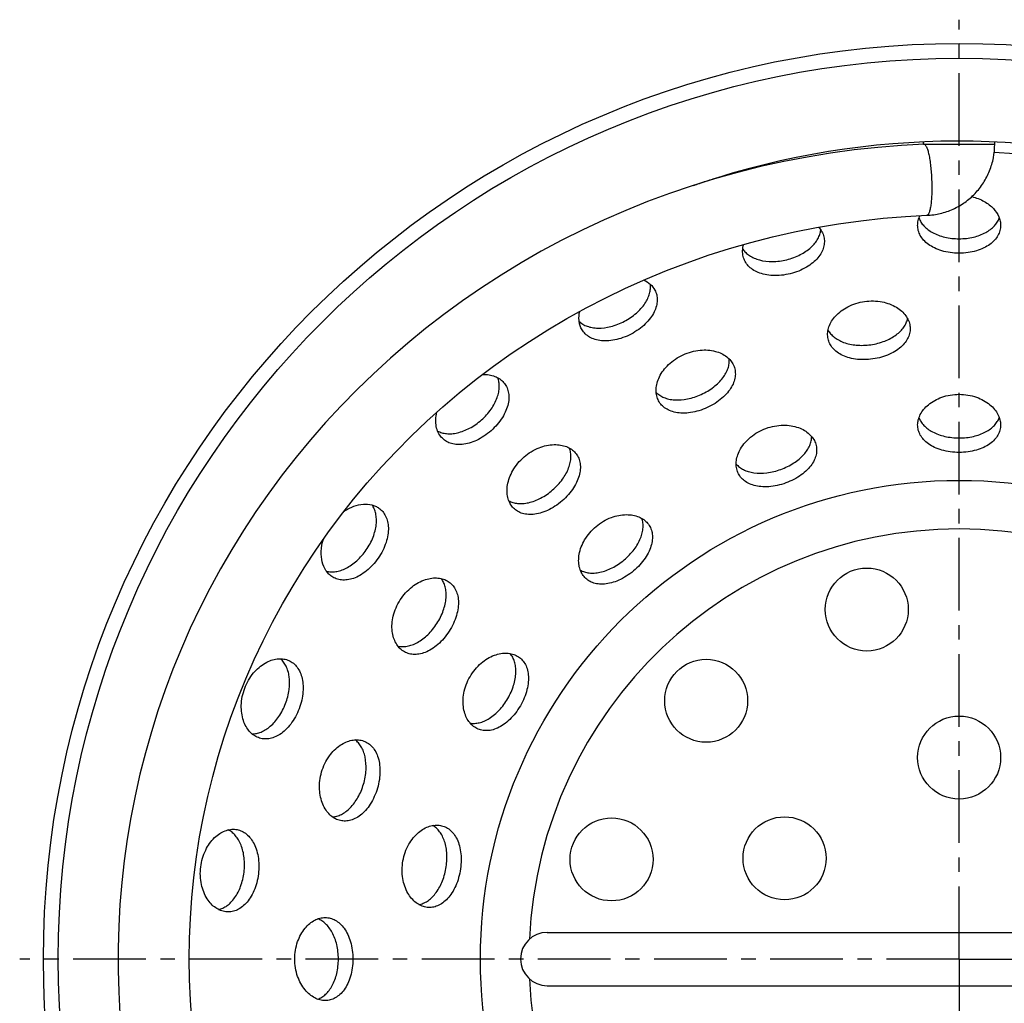
# Model space of a CAD drawing. Units: millimetres. Extents: x 140 to 298, y -73 to 177.
# Drawn here: x 140 to 223, y 3 to 86 of the extents above; entities that cross this region are included whole.
import ezdxf

# ---------------------------------------------------------------- set-up
doc = ezdxf.new("R2010")
doc.units = ezdxf.units.MM
doc.header["$LTSCALE"] = 16.335
doc.linetypes.add('CENTER', pattern=[0.6, 0.375, -0.075, 0.075, -0.075])
doc.layers.get('0').update_dxf_attribs({"linetype": 'CONTINUOUS'})
doc.layers.add('AXES', color=7, linetype='CONTINUOUS')
doc.layers.add('DEFAULT_1', color=7, linetype='CENTER')

msp = doc.modelspace()

# ---------------------------------------------------------------- linework, layer by layer
at = {"color": 7, "linetype": 'Continuous'}
for p, q in [((216.07, 75.014), (216.07, 75.204)), ((222.07, 75.014), (222.07, 75.204)), ((200.372, 72.642), (198.447, 72.103)), ((198.447, 72.103), (196.539, 71.513)), ((163.146, 48.616), (161.97, 47.114)), ((184.32, 8.524), (253.82, 8.524)), ((184.32, 4.024), (253.82, 4.024))]:
    msp.add_line(p, q, dxfattribs=at)
at = {"color": 9, "linetype": 'Continuous'}
for p, q in [((216.07, 75.014), (222.07, 75.014)), ((216.111, 75.014), (216.115, 75.014))]:
    msp.add_line(p, q, dxfattribs=at)
at = {"color": 7, "linetype": 'Continuous'}
for points in [[(216.111, 75.014), (214.212, 74.912), (212.208, 74.751), (210.21, 74.535), (208.22, 74.265), (206.24, 73.939), (204.27, 73.56), (202.314, 73.128), (200.372, 72.642)], [(196.539, 71.513), (194.651, 70.871), (192.784, 70.178), (190.94, 69.436), (189.12, 68.644), (187.326, 67.804), (185.559, 66.917), (183.821, 65.983), (182.113, 65.004), (180.436, 63.98), (178.791, 62.913), (177.18, 61.803), (175.604, 60.652), (174.063, 59.461), (172.559, 58.23), (171.093, 56.962), (169.667, 55.656), (168.279, 54.315), (166.933, 52.939), (165.628, 51.53), (164.365, 50.088), (163.146, 48.616)], [(154.339, 1.092), (154.216, 2.816), (154.142, 4.542), (154.118, 6.269), (154.142, 7.997), (154.216, 9.723), (154.339, 11.447), (154.51, 13.167), (154.731, 14.883), (155.001, 16.593), (155.319, 18.296), (155.686, 19.991), (156.102, 21.677), (156.566, 23.353), (157.078, 25.016), (157.638, 26.668), (158.246, 28.305), (158.902, 29.928), (159.604, 31.534), (160.354, 33.123), (161.15, 34.694), (161.992, 36.244), (162.88, 37.774), (163.813, 39.281), (164.791, 40.765), (165.814, 42.224), (166.88, 43.657), (167.989, 45.063), (169.141, 46.44), (170.334, 47.788), (171.569, 49.104), (172.843, 50.389), (174.158, 51.64), (175.51, 52.857), (176.901, 54.038), (178.328, 55.182), (179.791, 56.288), (181.288, 57.355), (182.819, 58.382), (184.382, 59.368), (185.976, 60.311), (187.601, 61.21), (189.254, 62.066), (190.934, 62.876), (192.641, 63.639), (194.371, 64.356), (196.125, 65.024), (197.9, 65.644), (199.694, 66.214), (201.506, 66.734), (203.335, 67.203), (205.179, 67.621), (207.036, 67.986), (208.904, 68.3), (210.781, 68.56), (212.667, 68.768), (214.558, 68.922), (216.354, 69.019)], [(161.97, 47.114), (160.839, 45.583), (159.753, 44.025), (158.712, 42.441), (157.718, 40.833), (156.771, 39.201), (155.871, 37.546), (155.018, 35.871), (154.214, 34.175), (153.459, 32.462), (152.752, 30.731), (152.094, 28.983), (151.486, 27.221), (150.928, 25.445), (150.42, 23.657), (149.962, 21.857), (149.554, 20.047), (149.197, 18.228), (148.891, 16.401), (148.635, 14.568), (148.431, 12.729), (148.277, 10.887), (148.175, 9.041), (148.124, 7.193), (148.124, 5.345), (148.176, 3.497), (148.278, 1.652)]]:
    msp.add_lwpolyline(points, dxfattribs=at)
for centre, radius, start, end in [((219.07, 6.274), 69, 251.57072, 108.43065), ((184.32, 6.274), 2.25, 90, 270)]:
    msp.add_arc(centre, radius, start, end, dxfattribs=at)
at = {"color": 9, "linetype": 'Continuous'}
for start, end in [(2.64964, 177.35036), (182.64964, 357.35036)]:
    msp.add_arc((219.07, 6.274), 36.288, start, end, dxfattribs=at)
msp.add_open_spline([(216.115, 75.014), (216.133, 75.014), (216.173, 75.001), (216.226, 74.953), (216.277, 74.88), (216.328, 74.78), (216.378, 74.655), (216.427, 74.504), (216.474, 74.33), (216.537, 74.056), (216.607, 73.668), (216.673, 73.157), (216.724, 72.603), (216.756, 72.027), (216.77, 71.45), (216.763, 70.895), (216.737, 70.383), (216.699, 69.992), (216.658, 69.716), (216.625, 69.54), (216.588, 69.388), (216.548, 69.261), (216.505, 69.159), (216.46, 69.084), (216.411, 69.034), (216.372, 69.019), (216.354, 69.019)], degree=3, knots=[0, 0, 0, 0, 0.008575, 0.019416, 0.033582, 0.051465, 0.073159, 0.098596, 0.127624, 0.16002, 0.233803, 0.317369, 0.407677, 0.501398, 0.595055, 0.685179, 0.768444, 0.841827, 0.87399, 0.902768, 0.92794, 0.949363, 0.966974, 0.980884, 0.991517, 1, 1, 1, 1], dxfattribs=at)
at = {"color": 7, "linetype": 'Continuous'}
for points, knots in [([(216.354, 69.019), (216.734, 69.034), (217.492, 69.139), (218.577, 69.51), (219.572, 70.083), (220.44, 70.836), (221.149, 71.741), (221.674, 72.764), (221.997, 73.868), (222.07, 74.632), (222.07, 75.014)], [0, 0, 0, 0, 0.124771, 0.249573, 0.374447, 0.499403, 0.62445, 0.74958, 0.874768, 1, 1, 1, 1]), ([(196.687, 71.542), (196.76, 71.568), (196.919, 71.625), (197.269, 71.753), (197.741, 71.918), (198.218, 72.062), (198.577, 72.164), (198.739, 72.211), (198.813, 72.233)], [0, 0, 0, 0, 0.104371, 0.226167, 0.500024, 0.773862, 0.895643, 1, 1, 1, 1])]:
    msp.add_open_spline(points, degree=3, knots=knots, dxfattribs=at)
at = {"layer": 'AXES', "color": 7, "linetype": 'Continuous'}
for centre, radius in [((219.07, 6.274), 77.25), ((211.278, 35.762), 3.5), ((197.73, 28.065), 3.5), ((219.07, 23.274), 3.5), ((189.751, 14.681), 3.5), ((204.347, 14.774), 3.5)]:
    msp.add_circle(centre, radius, dxfattribs=at)
at = {"layer": 'AXES', "color": 9, "linetype": 'Continuous'}
for radius in [76, 40.384]:
    msp.add_circle((219.07, 6.274), radius, dxfattribs=at)
msp.add_arc((219.07, 6.274), 68.096, 272.48821, 87.51179, dxfattribs=at)
at = {"layer": 'AXES', "color": 7, "linetype": 'Continuous'}
for points, knots in [([(220.142, 70.596), (220.508, 70.507), (221.027, 70.309), (221.613, 69.92), (222.058, 69.516), (222.382, 69.046), (222.543, 68.544), (222.57, 68.295), (222.57, 68.173)], [0, 0, 0, 0, 0.307758, 0.445378, 0.572136, 0.797396, 0.900492, 1, 1, 1, 1]), ([(215.57, 68.173), (215.57, 68.31), (215.604, 68.591), (215.7, 68.858), (215.762, 68.987)], [0, 0, 0, 0, 0.489266, 1, 1, 1, 1]), ([(222.57, 68.173), (222.57, 68.027), (222.531, 67.73), (222.357, 67.302), (222.064, 66.901), (221.656, 66.542), (221.135, 66.237), (220.513, 66.003), (219.813, 65.855), (219.07, 65.804), (218.326, 65.855), (217.626, 66.003), (217.005, 66.237), (216.484, 66.542), (216.075, 66.901), (215.782, 67.302), (215.608, 67.73), (215.57, 68.027), (215.57, 68.173)], [0, 0, 0, 0, 0.046915, 0.095465, 0.147712, 0.205452, 0.269912, 0.341404, 0.418929, 0.500001, 0.581072, 0.658598, 0.730089, 0.79455, 0.852289, 0.904536, 0.953085, 1, 1, 1, 1]), ([(215.68, 68.789), (215.725, 68.671), (215.843, 68.435), (216.095, 68.11), (216.427, 67.813), (216.995, 67.449), (217.885, 67.127), (219.069, 66.996), (220.252, 67.127), (221.142, 67.448), (221.711, 67.812), (222.043, 68.11), (222.296, 68.434), (222.414, 68.67), (222.459, 68.788)], [0, 0, 0, 0, 0.047095, 0.097449, 0.152181, 0.212102, 0.348002, 0.499955, 0.651921, 0.78785, 0.847787, 0.902532, 0.952897, 1, 1, 1, 1]), ([(200.818, 66.161), (200.889, 66.057), (201.06, 65.856), (201.383, 65.602), (201.776, 65.393), (202.415, 65.175), (203.356, 65.076), (204.537, 65.232), (205.655, 65.642), (206.442, 66.167), (206.907, 66.656), (207.158, 67.024), (207.326, 67.4), (207.385, 67.657), (207.399, 67.783)], [0, 0, 0, 0, 0.047095, 0.097449, 0.15218, 0.212102, 0.348002, 0.499955, 0.651922, 0.78785, 0.847787, 0.902532, 0.952897, 1, 1, 1, 1]), ([(207.219, 68.017), (207.324, 67.9), (207.505, 67.647), (207.619, 67.357), (207.654, 67.212)], [0, 0, 0, 0, 0.512394, 1, 1, 1, 1]), ([(200.858, 65.536), (200.818, 65.699), (200.785, 66.047), (200.847, 66.39), (200.898, 66.56)], [0, 0, 0, 0, 0.485185, 1, 1, 1, 1]), ([(207.654, 67.212), (207.689, 67.07), (207.723, 66.773), (207.656, 66.315), (207.468, 65.856), (207.157, 65.41), (206.724, 64.989), (206.177, 64.613), (205.533, 64.301), (204.823, 64.074), (204.089, 63.945), (203.374, 63.922), (202.714, 64.001), (202.136, 64.172), (201.653, 64.423), (201.273, 64.742), (201.001, 65.116), (200.893, 65.395), (200.858, 65.536)], [0, 0, 0, 0, 0.046915, 0.095465, 0.147712, 0.205451, 0.269912, 0.341404, 0.418928, 0.500001, 0.581073, 0.658598, 0.730089, 0.79455, 0.85229, 0.904536, 0.953085, 1, 1, 1, 1]), ([(187.016, 60.053), (187.11, 59.969), (187.325, 59.815), (187.699, 59.645), (188.131, 59.536), (188.803, 59.478), (189.741, 59.606), (190.849, 60.041), (191.837, 60.706), (192.476, 61.404), (192.81, 61.991), (192.966, 62.409), (193.039, 62.813), (193.034, 63.077), (193.018, 63.202)], [0, 0, 0, 0, 0.047095, 0.097449, 0.15218, 0.212102, 0.348002, 0.499955, 0.651922, 0.78785, 0.847787, 0.902532, 0.952897, 1, 1, 1, 1]), ([(192.477, 63.567), (192.677, 63.471), (193.039, 63.233), (193.308, 62.89), (193.403, 62.709)], [0, 0, 0, 0, 0.520537, 1, 1, 1, 1]), ([(193.403, 62.709), (193.47, 62.58), (193.575, 62.299), (193.619, 61.839), (193.546, 61.349), (193.351, 60.84), (193.031, 60.329), (192.59, 59.832), (192.039, 59.375), (191.405, 58.985), (190.723, 58.685), (190.034, 58.491), (189.374, 58.409), (188.772, 58.437), (188.243, 58.565), (187.798, 58.784), (187.444, 59.082), (187.272, 59.327), (187.205, 59.456)], [0, 0, 0, 0, 0.046915, 0.095465, 0.147712, 0.205451, 0.269912, 0.341404, 0.418928, 0.500001, 0.581073, 0.658598, 0.730089, 0.79455, 0.85229, 0.904536, 0.953085, 1, 1, 1, 1]), ([(207.994, 58.712), (207.973, 58.86), (207.969, 59.169), (208.079, 59.635), (208.305, 60.099), (208.784, 60.726), (209.7, 61.398), (211.082, 61.829), (212.529, 61.804), (213.598, 61.418), (214.234, 60.952), (214.581, 60.57), (214.818, 60.154), (214.901, 59.856), (214.923, 59.708)], [0, 0, 0, 0, 0.046978, 0.096361, 0.149708, 0.208269, 0.343474, 0.5, 0.656526, 0.791731, 0.850292, 0.903639, 0.953022, 1, 1, 1, 1]), ([(187.205, 59.456), (187.15, 59.559), (187.062, 59.781), (186.969, 60.272), (187.005, 60.661), (187.067, 60.915)], [0, 0, 0, 0, 0.233793, 0.475386, 1, 1, 1, 1]), ([(208.016, 59.339), (208.077, 59.228), (208.227, 59.012), (208.523, 58.729), (208.894, 58.484), (209.509, 58.208), (210.435, 58.021), (211.623, 58.062), (212.775, 58.357), (213.611, 58.798), (214.123, 59.236), (214.41, 59.575), (214.614, 59.931), (214.698, 60.18), (214.725, 60.303)], [0, 0, 0, 0, 0.047046, 0.09734, 0.152027, 0.211939, 0.347919, 0.499994, 0.65207, 0.788054, 0.847968, 0.902657, 0.952952, 1, 1, 1, 1]), ([(214.923, 59.708), (214.943, 59.565), (214.948, 59.266), (214.836, 58.818), (214.603, 58.382), (214.249, 57.97), (213.775, 57.598), (213.193, 57.281), (212.521, 57.036), (211.793, 56.881), (211.051, 56.825), (210.338, 56.87), (209.689, 57.01), (209.13, 57.235), (208.674, 57.529), (208.328, 57.882), (208.094, 58.28), (208.015, 58.568), (207.994, 58.712)], [0, 0, 0, 0, 0.046933, 0.095439, 0.147612, 0.205295, 0.269746, 0.341275, 0.418862, 0.500001, 0.581139, 0.658726, 0.730256, 0.794706, 0.852389, 0.904562, 0.953067, 1, 1, 1, 1]), ([(193.669, 53.468), (193.607, 53.603), (193.516, 53.899), (193.491, 54.378), (193.576, 54.886), (193.859, 55.622), (194.55, 56.525), (195.754, 57.328), (197.149, 57.712), (198.284, 57.643), (199.025, 57.374), (199.465, 57.106), (199.81, 56.774), (199.974, 56.511), (200.036, 56.376)], [0, 0, 0, 0, 0.046978, 0.09636, 0.149706, 0.208266, 0.343468, 0.499991, 0.65653, 0.791734, 0.850295, 0.90364, 0.953022, 1, 1, 1, 1]), ([(193.513, 54.075), (193.603, 53.986), (193.808, 53.822), (194.172, 53.633), (194.597, 53.502), (195.264, 53.411), (196.206, 53.492), (197.334, 53.867), (198.356, 54.474), (199.034, 55.132), (199.402, 55.697), (199.582, 56.104), (199.678, 56.502), (199.688, 56.765), (199.679, 56.891)], [0, 0, 0, 0, 0.047046, 0.097338, 0.152025, 0.211935, 0.347914, 0.49999, 0.652074, 0.788059, 0.847971, 0.902659, 0.952953, 1, 1, 1, 1]), ([(200.036, 56.376), (200.097, 56.244), (200.185, 55.958), (200.204, 55.497), (200.103, 55.013), (199.879, 54.518), (199.53, 54.027), (199.061, 53.559), (198.485, 53.135), (197.83, 52.781), (197.134, 52.518), (196.437, 52.361), (195.775, 52.312), (195.175, 52.37), (194.655, 52.524), (194.223, 52.765), (193.887, 53.082), (193.729, 53.336), (193.669, 53.468)], [0, 0, 0, 0, 0.046933, 0.095438, 0.147611, 0.205294, 0.269743, 0.341272, 0.418864, 0.500004, 0.581142, 0.658728, 0.730257, 0.794708, 0.85239, 0.904563, 0.953067, 1, 1, 1, 1]), ([(175.077, 50.82), (175.189, 50.76), (175.434, 50.662), (175.838, 50.587), (176.283, 50.584), (176.95, 50.689), (177.83, 51.038), (178.802, 51.725), (179.602, 52.607), (180.055, 53.438), (180.239, 54.088), (180.29, 54.53), (180.264, 54.941), (180.197, 55.196), (180.151, 55.314)], [0, 0, 0, 0, 0.047095, 0.097449, 0.15218, 0.212102, 0.348002, 0.499955, 0.651922, 0.78785, 0.847787, 0.902532, 0.952897, 1, 1, 1, 1]), ([(180.643, 54.927), (180.739, 54.818), (180.908, 54.57), (181.061, 54.134), (181.108, 53.64), (181.04, 53.1), (180.852, 52.527), (180.542, 51.939), (180.116, 51.364), (179.594, 50.832), (179.004, 50.378), (178.381, 50.025), (177.76, 49.788), (177.169, 49.67), (176.624, 49.668), (176.14, 49.774), (175.725, 49.979), (175.5, 50.176), (175.403, 50.285)], [0, 0, 0, 0, 0.046915, 0.095465, 0.147712, 0.205451, 0.269912, 0.341404, 0.418928, 0.500001, 0.581073, 0.658598, 0.730089, 0.79455, 0.85229, 0.904536, 0.953085, 1, 1, 1, 1]), ([(178.87, 55.593), (179.053, 55.599), (179.404, 55.58), (179.895, 55.453), (180.315, 55.237), (180.545, 55.037), (180.643, 54.927)], [0, 0, 0, 0, 0.280721, 0.536648, 0.773892, 1, 1, 1, 1]), ([(215.57, 51.331), (215.57, 51.48), (215.61, 51.788), (215.786, 52.236), (216.074, 52.666), (216.636, 53.222), (217.638, 53.764), (219.07, 53.999), (220.501, 53.764), (221.503, 53.222), (222.065, 52.666), (222.353, 52.236), (222.529, 51.788), (222.57, 51.48), (222.57, 51.331)], [0, 0, 0, 0, 0.046997, 0.096464, 0.149909, 0.208533, 0.343676, 0.5, 0.656324, 0.791467, 0.850091, 0.903536, 0.953003, 1, 1, 1, 1]), ([(175.403, 50.285), (175.293, 50.409), (175.104, 50.699), (174.94, 51.212), (174.901, 51.798), (174.962, 52.203), (175.013, 52.411)], [0, 0, 0, 0, 0.221529, 0.456374, 0.713573, 1, 1, 1, 1]), ([(215.68, 51.95), (215.724, 51.833), (215.843, 51.599), (216.096, 51.278), (216.428, 50.986), (216.998, 50.63), (217.888, 50.319), (219.069, 50.193), (220.249, 50.318), (221.14, 50.629), (221.71, 50.985), (222.043, 51.278), (222.296, 51.598), (222.414, 51.832), (222.459, 51.95)], [0, 0, 0, 0, 0.046974, 0.097173, 0.151782, 0.211661, 0.347726, 0.499964, 0.652214, 0.788302, 0.848194, 0.902815, 0.953022, 1, 1, 1, 1]), ([(200.37, 47.416), (200.319, 47.557), (200.252, 47.86), (200.263, 48.341), (200.388, 48.844), (200.726, 49.559), (201.482, 50.411), (202.746, 51.121), (204.172, 51.39), (205.299, 51.223), (206.017, 50.892), (206.435, 50.587), (206.753, 50.227), (206.897, 49.951), (206.948, 49.811)], [0, 0, 0, 0, 0.046997, 0.096462, 0.149906, 0.20853, 0.343674, 0.50001, 0.656331, 0.79147, 0.850094, 0.903538, 0.953003, 1, 1, 1, 1]), ([(222.57, 51.331), (222.57, 51.186), (222.532, 50.89), (222.357, 50.464), (222.065, 50.068), (221.655, 49.715), (221.132, 49.418), (220.51, 49.191), (219.811, 49.048), (219.07, 48.999), (218.328, 49.048), (217.629, 49.191), (217.007, 49.418), (216.485, 49.715), (216.074, 50.068), (215.782, 50.464), (215.607, 50.89), (215.57, 51.186), (215.57, 51.331)], [0, 0, 0, 0, 0.046962, 0.095406, 0.147478, 0.20508, 0.269515, 0.341094, 0.418765, 0.499991, 0.581217, 0.658889, 0.73047, 0.794906, 0.852508, 0.904581, 0.953032, 1, 1, 1, 1]), ([(200.262, 48.037), (200.344, 47.941), (200.535, 47.762), (200.882, 47.547), (201.295, 47.386), (201.952, 47.246), (202.895, 47.258), (204.048, 47.544), (205.114, 48.066), (205.845, 48.662), (206.259, 49.192), (206.471, 49.581), (206.599, 49.969), (206.631, 50.229), (206.632, 50.354)], [0, 0, 0, 0, 0.046974, 0.097173, 0.151782, 0.21166, 0.347731, 0.49998, 0.652228, 0.788312, 0.848201, 0.902819, 0.953024, 1, 1, 1, 1]), ([(181.402, 44.4), (181.304, 44.512), (181.134, 44.771), (180.974, 45.223), (180.913, 45.735), (180.977, 46.521), (181.385, 47.581), (182.314, 48.691), (183.545, 49.453), (184.653, 49.706), (185.44, 49.657), (185.938, 49.524), (186.363, 49.302), (186.594, 49.096), (186.692, 48.984)], [0, 0, 0, 0, 0.046978, 0.096361, 0.149708, 0.208269, 0.343474, 0.5, 0.656526, 0.791731, 0.850292, 0.903639, 0.953022, 1, 1, 1, 1]), ([(181.082, 44.939), (181.192, 44.879), (181.436, 44.779), (181.838, 44.7), (182.282, 44.695), (182.949, 44.795), (183.829, 45.138), (184.806, 45.815), (185.616, 46.686), (186.081, 47.509), (186.275, 48.154), (186.333, 48.595), (186.312, 49.004), (186.248, 49.259), (186.204, 49.377)], [0, 0, 0, 0, 0.047046, 0.09734, 0.152027, 0.211939, 0.347919, 0.499994, 0.65207, 0.788054, 0.847968, 0.902657, 0.952952, 1, 1, 1, 1]), ([(206.948, 49.811), (206.998, 49.674), (207.063, 49.383), (207.045, 48.924), (206.905, 48.451), (206.641, 47.979), (206.252, 47.522), (205.745, 47.096), (205.137, 46.722), (204.457, 46.423), (203.743, 46.215), (203.037, 46.11), (202.375, 46.111), (201.783, 46.211), (201.276, 46.403), (200.866, 46.675), (200.556, 47.015), (200.42, 47.28), (200.37, 47.416)], [0, 0, 0, 0, 0.046967, 0.095416, 0.147488, 0.205089, 0.269522, 0.341101, 0.418769, 0.499995, 0.581223, 0.658898, 0.730478, 0.794911, 0.852512, 0.904583, 0.953033, 1, 1, 1, 1]), ([(186.692, 48.984), (186.787, 48.874), (186.953, 48.625), (187.1, 48.188), (187.14, 47.695), (187.065, 47.157), (186.868, 46.588), (186.549, 46.006), (186.116, 45.438), (185.588, 44.913), (184.994, 44.465), (184.369, 44.117), (183.748, 43.885), (183.156, 43.771), (182.613, 43.773), (182.131, 43.882), (181.72, 44.091), (181.497, 44.29), (181.402, 44.4)], [0, 0, 0, 0, 0.046933, 0.095439, 0.147612, 0.205295, 0.269746, 0.341275, 0.418862, 0.500001, 0.581139, 0.658726, 0.730256, 0.794706, 0.852389, 0.904562, 0.953067, 1, 1, 1, 1]), ([(165.695, 38.997), (165.818, 38.966), (166.079, 38.93), (166.489, 38.953), (166.922, 39.057), (167.545, 39.318), (168.315, 39.868), (169.095, 40.767), (169.66, 41.816), (169.901, 42.731), (169.925, 43.406), (169.869, 43.848), (169.745, 44.24), (169.618, 44.471), (169.546, 44.575)], [0, 0, 0, 0, 0.047095, 0.097449, 0.15218, 0.212102, 0.348002, 0.499955, 0.651922, 0.78785, 0.847787, 0.902532, 0.952897, 1, 1, 1, 1]), ([(170.116, 44.317), (170.236, 44.234), (170.458, 44.034), (170.712, 43.647), (170.875, 43.179), (170.939, 42.638), (170.893, 42.036), (170.733, 41.392), (170.458, 40.731), (170.077, 40.09), (169.613, 39.508), (169.093, 39.016), (168.547, 38.638), (168.001, 38.382), (167.473, 38.249), (166.977, 38.236), (166.525, 38.336), (166.259, 38.473), (166.139, 38.556)], [0, 0, 0, 0, 0.046915, 0.095465, 0.147712, 0.205451, 0.269912, 0.341404, 0.418928, 0.500001, 0.581073, 0.658598, 0.730089, 0.79455, 0.85229, 0.904536, 0.953085, 1, 1, 1, 1]), ([(167.18, 44.038), (167.439, 44.214), (167.963, 44.49), (168.773, 44.677), (169.403, 44.633), (169.836, 44.485), (170.027, 44.378), (170.116, 44.317)], [0, 0, 0, 0, 0.301119, 0.562125, 0.790528, 0.896776, 1, 1, 1, 1]), ([(187.426, 38.54), (187.33, 38.654), (187.163, 38.916), (187.01, 39.372), (186.955, 39.887), (187.027, 40.674), (187.446, 41.734), (188.392, 42.834), (189.639, 43.574), (190.755, 43.803), (191.544, 43.737), (192.041, 43.594), (192.463, 43.364), (192.692, 43.154), (192.788, 43.039)], [0, 0, 0, 0, 0.046997, 0.096464, 0.149909, 0.208533, 0.343676, 0.5, 0.656324, 0.791467, 0.850091, 0.903536, 0.953003, 1, 1, 1, 1]), ([(187.113, 39.085), (187.222, 39.024), (187.463, 38.921), (187.863, 38.838), (188.305, 38.827), (188.971, 38.921), (189.853, 39.255), (190.838, 39.918), (191.662, 40.772), (192.144, 41.583), (192.352, 42.222), (192.419, 42.66), (192.407, 43.068), (192.347, 43.323), (192.306, 43.442)], [0, 0, 0, 0, 0.046974, 0.097173, 0.151782, 0.211661, 0.347726, 0.499964, 0.652214, 0.788302, 0.848194, 0.902815, 0.953022, 1, 1, 1, 1]), ([(192.788, 43.039), (192.882, 42.928), (193.043, 42.677), (193.183, 42.239), (193.213, 41.747), (193.126, 41.213), (192.917, 40.65), (192.586, 40.076), (192.143, 39.518), (191.606, 39.003), (191.006, 38.564), (190.379, 38.224), (189.757, 37.998), (189.166, 37.89), (188.625, 37.897), (188.146, 38.012), (187.739, 38.226), (187.519, 38.429), (187.426, 38.54)], [0, 0, 0, 0, 0.046967, 0.095417, 0.147489, 0.205091, 0.269525, 0.341104, 0.418774, 0.5, 0.581225, 0.658895, 0.730475, 0.794909, 0.852511, 0.904583, 0.953033, 1, 1, 1, 1]), ([(166.139, 38.556), (166.044, 38.621), (165.864, 38.775), (165.555, 39.163), (165.29, 39.802), (165.213, 40.717), (165.336, 41.362), (165.442, 41.694)], [0, 0, 0, 0, 0.101156, 0.205644, 0.432302, 0.694823, 1, 1, 1, 1]), ([(172.186, 32.243), (172.061, 32.324), (171.824, 32.524), (171.544, 32.912), (171.341, 33.386), (171.181, 34.159), (171.274, 35.291), (171.853, 36.618), (172.819, 37.695), (173.811, 38.25), (174.58, 38.425), (175.095, 38.438), (175.565, 38.345), (175.845, 38.213), (175.971, 38.132)], [0, 0, 0, 0, 0.046978, 0.096361, 0.149708, 0.208269, 0.343474, 0.5, 0.656526, 0.791731, 0.850292, 0.903639, 0.953022, 1, 1, 1, 1]), ([(171.727, 32.67), (171.85, 32.644), (172.112, 32.616), (172.52, 32.654), (172.948, 32.774), (173.559, 33.058), (174.307, 33.635), (175.054, 34.56), (175.585, 35.624), (175.8, 36.544), (175.804, 37.218), (175.735, 37.657), (175.601, 38.044), (175.467, 38.271), (175.392, 38.372)], [0, 0, 0, 0, 0.047046, 0.09734, 0.152027, 0.211939, 0.347919, 0.499994, 0.65207, 0.788054, 0.847968, 0.902657, 0.952952, 1, 1, 1, 1]), ([(175.971, 38.132), (176.093, 38.053), (176.322, 37.861), (176.587, 37.483), (176.764, 37.022), (176.843, 36.485), (176.814, 35.883), (176.673, 35.235), (176.417, 34.567), (176.058, 33.915), (175.614, 33.318), (175.113, 32.808), (174.582, 32.41), (174.047, 32.134), (173.525, 31.983), (173.032, 31.952), (172.578, 32.036), (172.308, 32.165), (172.186, 32.243)], [0, 0, 0, 0, 0.046933, 0.095439, 0.147612, 0.205295, 0.269746, 0.341275, 0.418862, 0.500001, 0.581139, 0.658726, 0.730256, 0.794706, 0.852389, 0.904562, 0.953067, 1, 1, 1, 1]), ([(159.952, 24.951), (159.813, 25.004), (159.541, 25.15), (159.187, 25.471), (158.893, 25.893), (158.58, 26.614), (158.441, 27.741), (158.735, 29.156), (159.453, 30.409), (160.304, 31.16), (161.017, 31.493), (161.517, 31.613), (161.994, 31.62), (162.295, 31.549), (162.434, 31.496)], [0, 0, 0, 0, 0.046964, 0.096282, 0.149556, 0.20807, 0.343316, 0.499989, 0.656673, 0.791922, 0.850436, 0.903711, 0.953033, 1, 1, 1, 1]), ([(159.414, 25.273), (159.541, 25.272), (159.803, 25.299), (160.196, 25.42), (160.592, 25.625), (161.134, 26.027), (161.75, 26.745), (162.292, 27.805), (162.59, 28.959), (162.605, 29.905), (162.467, 30.566), (162.306, 30.981), (162.093, 31.333), (161.914, 31.527), (161.819, 31.61)], [0, 0, 0, 0, 0.047095, 0.097447, 0.152178, 0.212099, 0.347997, 0.499951, 0.651923, 0.787853, 0.847789, 0.902533, 0.952897, 1, 1, 1, 1]), ([(178.299, 25.771), (178.169, 25.846), (177.923, 26.035), (177.623, 26.411), (177.395, 26.876), (177.194, 27.641), (177.226, 28.779), (177.738, 30.136), (178.657, 31.259), (179.627, 31.855), (180.39, 32.064), (180.907, 32.099), (181.382, 32.027), (181.669, 31.908), (181.799, 31.833)], [0, 0, 0, 0, 0.046997, 0.096464, 0.149909, 0.208533, 0.343676, 0.5, 0.656324, 0.791467, 0.850091, 0.903536, 0.953003, 1, 1, 1, 1]), ([(177.818, 26.177), (177.942, 26.156), (178.203, 26.142), (178.607, 26.2), (179.027, 26.342), (179.62, 26.658), (180.335, 27.273), (181.034, 28.233), (181.516, 29.318), (181.692, 30.244), (181.668, 30.917), (181.581, 31.351), (181.43, 31.73), (181.287, 31.949), (181.207, 32.047)], [0, 0, 0, 0, 0.046974, 0.097173, 0.151782, 0.211661, 0.347726, 0.499964, 0.652214, 0.788302, 0.848194, 0.902815, 0.953022, 1, 1, 1, 1]), ([(181.799, 31.833), (181.924, 31.761), (182.162, 31.58), (182.443, 31.216), (182.64, 30.765), (182.741, 30.233), (182.737, 29.632), (182.622, 28.98), (182.396, 28.303), (182.068, 27.636), (181.655, 27.019), (181.181, 26.485), (180.674, 26.059), (180.156, 25.756), (179.645, 25.577), (179.155, 25.522), (178.7, 25.583), (178.424, 25.699), (178.299, 25.771)], [0, 0, 0, 0, 0.046967, 0.095417, 0.147489, 0.205091, 0.269525, 0.341104, 0.418774, 0.5, 0.581225, 0.658895, 0.730475, 0.794909, 0.852511, 0.904583, 0.953033, 1, 1, 1, 1]), ([(162.434, 31.496), (162.57, 31.444), (162.834, 31.303), (163.173, 30.988), (163.444, 30.573), (163.635, 30.063), (163.735, 29.468), (163.733, 28.804), (163.624, 28.096), (163.408, 27.383), (163.097, 26.706), (162.71, 26.105), (162.27, 25.606), (161.801, 25.227), (161.32, 24.972), (160.842, 24.841), (160.379, 24.83), (160.088, 24.899), (159.952, 24.951)], [0, 0, 0, 0, 0.046915, 0.095465, 0.147711, 0.205451, 0.26991, 0.341402, 0.418929, 0.500003, 0.581075, 0.658599, 0.73009, 0.79455, 0.85229, 0.904536, 0.953085, 1, 1, 1, 1]), ([(166.769, 17.983), (166.626, 18.025), (166.343, 18.15), (165.964, 18.444), (165.636, 18.842), (165.265, 19.537), (165.035, 20.65), (165.216, 22.086), (165.84, 23.392), (166.635, 24.204), (167.324, 24.589), (167.815, 24.746), (168.292, 24.789), (168.598, 24.741), (168.741, 24.699)], [0, 0, 0, 0, 0.046978, 0.096361, 0.149708, 0.208269, 0.343474, 0.5, 0.656526, 0.791731, 0.850292, 0.903639, 0.953022, 1, 1, 1, 1]), ([(166.208, 18.263), (166.334, 18.272), (166.593, 18.32), (166.973, 18.471), (167.35, 18.707), (167.857, 19.151), (168.412, 19.916), (168.868, 21.014), (169.078, 22.184), (169.024, 23.128), (168.839, 23.776), (168.649, 24.177), (168.411, 24.511), (168.218, 24.691), (168.118, 24.766)], [0, 0, 0, 0, 0.047046, 0.09734, 0.152027, 0.211939, 0.347919, 0.499994, 0.65207, 0.788054, 0.847968, 0.902657, 0.952952, 1, 1, 1, 1]), ([(168.741, 24.699), (168.88, 24.658), (169.154, 24.538), (169.515, 24.25), (169.815, 23.857), (170.042, 23.364), (170.184, 22.779), (170.231, 22.117), (170.174, 21.405), (170.013, 20.678), (169.755, 19.979), (169.418, 19.349), (169.021, 18.818), (168.585, 18.402), (168.127, 18.11), (167.662, 17.942), (167.203, 17.895), (166.908, 17.942), (166.769, 17.983)], [0, 0, 0, 0, 0.046933, 0.095439, 0.147612, 0.205295, 0.269746, 0.341275, 0.418862, 0.500001, 0.581139, 0.658726, 0.730256, 0.794706, 0.852389, 0.904562, 0.953067, 1, 1, 1, 1]), ([(174.089, 10.651), (173.942, 10.677), (173.645, 10.77), (173.235, 11.021), (172.862, 11.38), (172.411, 12.03), (172.052, 13.111), (172.069, 14.561), (172.549, 15.93), (173.256, 16.822), (173.902, 17.279), (174.375, 17.489), (174.847, 17.584), (175.157, 17.57), (175.305, 17.545)], [0, 0, 0, 0, 0.046997, 0.096464, 0.149909, 0.208533, 0.343676, 0.5, 0.656324, 0.791467, 0.850091, 0.903536, 0.953003, 1, 1, 1, 1]), ([(173.498, 10.867), (173.622, 10.891), (173.872, 10.967), (174.232, 11.16), (174.578, 11.436), (175.028, 11.936), (175.489, 12.759), (175.817, 13.9), (175.899, 15.084), (175.747, 16.015), (175.495, 16.638), (175.265, 17.017), (174.994, 17.321), (174.784, 17.479), (174.676, 17.543)], [0, 0, 0, 0, 0.046974, 0.097173, 0.151782, 0.211661, 0.347726, 0.499964, 0.652214, 0.788302, 0.848194, 0.902815, 0.953022, 1, 1, 1, 1]), ([(175.305, 17.545), (175.447, 17.519), (175.732, 17.431), (176.121, 17.185), (176.46, 16.828), (176.737, 16.363), (176.939, 15.797), (177.054, 15.145), (177.074, 14.432), (176.993, 13.693), (176.816, 12.971), (176.554, 12.307), (176.222, 11.734), (175.839, 11.271), (175.42, 10.929), (174.979, 10.709), (174.53, 10.612), (174.232, 10.626), (174.089, 10.651)], [0, 0, 0, 0, 0.046967, 0.095417, 0.147489, 0.205091, 0.269525, 0.341104, 0.418774, 0.5, 0.581225, 0.658895, 0.730475, 0.794909, 0.852511, 0.904583, 0.953033, 1, 1, 1, 1]), ([(157.2, 10.26), (157.052, 10.278), (156.753, 10.355), (156.333, 10.583), (155.946, 10.921), (155.47, 11.547), (155.065, 12.608), (155.012, 14.052), (155.409, 15.441), (156.056, 16.374), (156.668, 16.867), (157.125, 17.104), (157.587, 17.224), (157.896, 17.227), (158.044, 17.209)], [0, 0, 0, 0, 0.046964, 0.096283, 0.149558, 0.208072, 0.34332, 0.499995, 0.65667, 0.79192, 0.850434, 0.90371, 0.953033, 1, 1, 1, 1]), ([(156.601, 10.444), (156.724, 10.474), (156.973, 10.563), (157.325, 10.775), (157.66, 11.068), (158.09, 11.588), (158.517, 12.433), (158.789, 13.592), (158.802, 14.783), (158.591, 15.705), (158.298, 16.314), (158.043, 16.679), (157.751, 16.969), (157.531, 17.115), (157.419, 17.173)], [0, 0, 0, 0, 0.047095, 0.097449, 0.15218, 0.212102, 0.348002, 0.499955, 0.651922, 0.78785, 0.847787, 0.902532, 0.952897, 1, 1, 1, 1]), ([(158.044, 17.209), (158.188, 17.192), (158.478, 17.118), (158.883, 16.893), (159.245, 16.555), (159.552, 16.105), (159.792, 15.551), (159.949, 14.906), (160.013, 14.193), (159.974, 13.449), (159.833, 12.717), (159.601, 12.04), (159.294, 11.452), (158.929, 10.971), (158.523, 10.609), (158.09, 10.367), (157.644, 10.245), (157.344, 10.243), (157.2, 10.26)], [0, 0, 0, 0, 0.046915, 0.095465, 0.147712, 0.205451, 0.269912, 0.341404, 0.418928, 0.500001, 0.581073, 0.658598, 0.730089, 0.79455, 0.85229, 0.904536, 0.953085, 1, 1, 1, 1]), ([(163.023, 6.274), (163.023, 6.77), (163.173, 7.703), (163.708, 8.705), (164.26, 9.269), (164.687, 9.558), (165.132, 9.733), (165.439, 9.774), (165.588, 9.774)], [0, 0, 0, 0, 0.31304, 0.583454, 0.700576, 0.807272, 0.906037, 1, 1, 1, 1]), ([(166.704, 6.274), (166.704, 6.681), (166.62, 7.457), (166.303, 8.347), (165.942, 8.916), (165.646, 9.248), (165.323, 9.501), (165.088, 9.619), (164.97, 9.663)], [0, 0, 0, 0, 0.304186, 0.576158, 0.695974, 0.805337, 0.905913, 1, 1, 1, 1]), ([(165.588, 9.774), (165.734, 9.774), (166.03, 9.736), (166.457, 9.561), (166.856, 9.269), (167.213, 8.859), (167.514, 8.338), (167.745, 7.716), (167.892, 7.016), (167.925, 6.525), (167.925, 6.274)], [0, 0, 0, 0, 0.093867, 0.190877, 0.295223, 0.410588, 0.539489, 0.68255, 0.837716, 1, 1, 1, 1]), ([(165.588, 2.774), (165.439, 2.774), (165.132, 2.814), (164.687, 2.989), (164.26, 3.279), (163.708, 3.842), (163.173, 4.844), (163.023, 5.777), (163.023, 6.274)], [0, 0, 0, 0, 0.093962, 0.192726, 0.299423, 0.416546, 0.68696, 1, 1, 1, 1]), ([(164.97, 2.884), (165.088, 2.928), (165.323, 3.047), (165.646, 3.299), (165.941, 3.631), (166.303, 4.2), (166.62, 5.091), (166.704, 5.866), (166.704, 6.274)], [0, 0, 0, 0, 0.094085, 0.194661, 0.304023, 0.423837, 0.695809, 1, 1, 1, 1]), ([(167.925, 6.274), (167.925, 6.023), (167.892, 5.531), (167.745, 4.831), (167.514, 4.21), (167.213, 3.688), (166.856, 3.279), (166.458, 2.986), (166.03, 2.812), (165.734, 2.774), (165.588, 2.774)], [0, 0, 0, 0, 0.162282, 0.317445, 0.460504, 0.589401, 0.704761, 0.809106, 0.906123, 1, 1, 1, 1])]:
    msp.add_open_spline(points, degree=3, knots=knots, dxfattribs=at)
at = {"layer": 'DEFAULT_1', "color": 7, "linetype": 'CENTER'}
for q in [(219.07, 85.524), (139.82, 6.274), (219.07, -72.976), (298.32, 6.274)]:
    msp.add_line((219.07, 6.274), q, dxfattribs=at)

doc.saveas('drawing.dxf')
